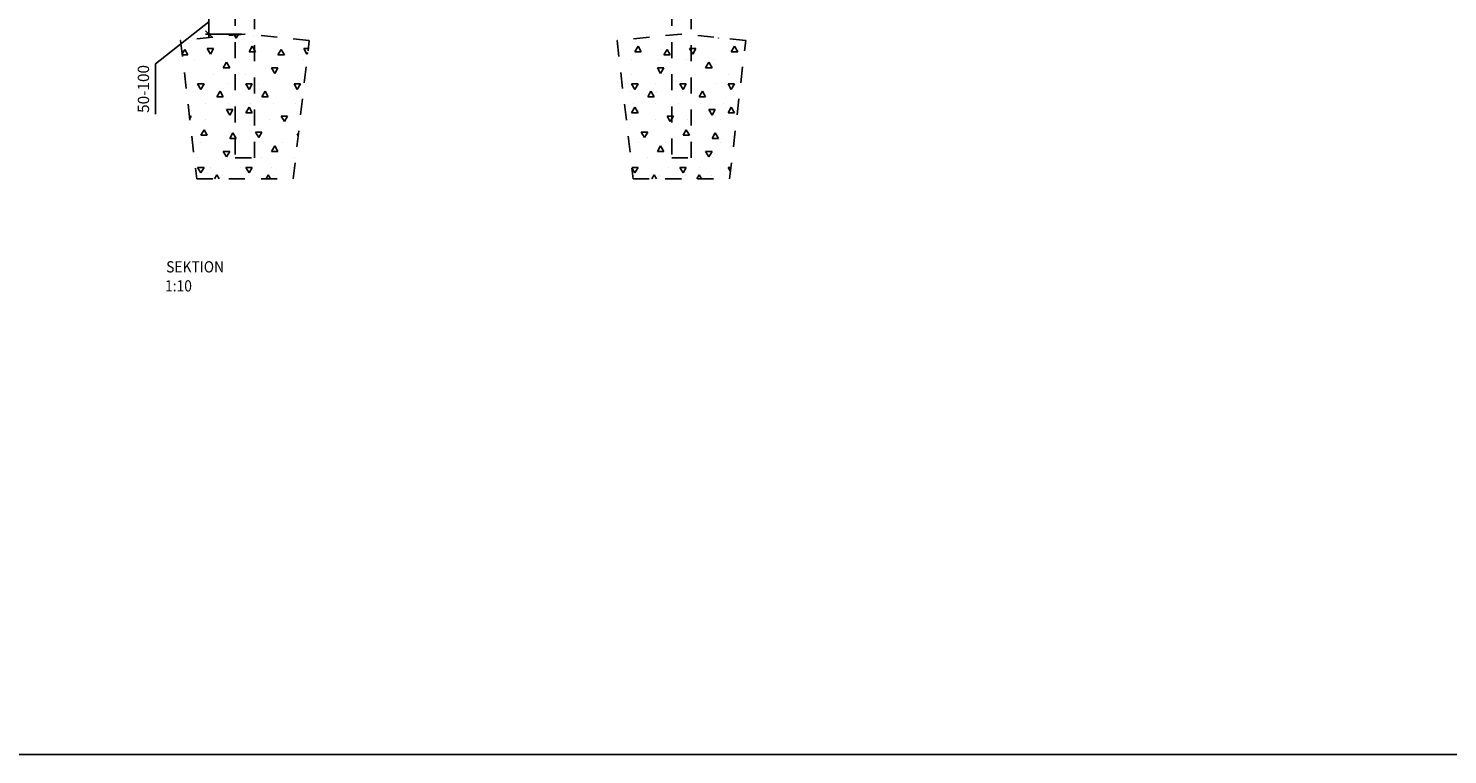
# Model space of a CAD drawing. Units: millimetres. Extents: x -10069 to 49480, y 9214 to 19133.
# Drawn here: x 4485 to 8899, y 13348 to 15607 of the extents above; entities that cross this region are included whole.
import ezdxf

# ---------------------------------------------------------------- set-up
doc = ezdxf.new("R2010")
doc.units = ezdxf.units.MM
doc.header["$LTSCALE"] = 50
doc.header["$PDMODE"] = 1
doc.linetypes.add('A_STRECK_1', pattern=[2, 1, -1])
for name, color, linetype in [('A------D1-', 1, 'Continuous'), ('A-1800----', 1, 'Continuous'), ('A-3242----', 1, 'Continuous'), ('A-3530-H--', 1, 'Continuous'), ('A-9110-T1-', 3, 'Continuous')]:
    doc.layers.add(name, color=color, linetype=linetype)
doc.styles.add('ISO', font='isocp.shx', dxfattribs={"width": 0.9})
doc.dimstyles.new('ROGER 10', dxfattribs={"dimscale": 10, "dimtxt": 3.5, "dimasz": 2, "dimexe": 1, "dimexo": 1, "dimgap": 2, "dimtad": 1, "dimdec": 0, "dimzin": 0, "dimdsep": 46, "dimtxsty": 'ISO', "dimblk1": 'OBLIQUE', "dimblk2": 'OBLIQUE', "dimsah": 1, "dimcen": 4, "dimdle": 1, "dimclrd": 4, "dimclre": 4, "dimclrt": 1, "dimadec": 0, "dimazin": 0, "dimtfac": 1, "dimtdec": 0, "dimtix": 1, "dimtmove": 0, "dimatfit": 3, "dimldrblk": 'OBLIQUE', "dimfxl": 1, "dimtolj": 1, "dimtzin": 0, "dimarcsym": 0})
pattern_1 = [(60, (-2738.83, -5130.47), (-150, 259.8076), [20, -280]), (300, (-2728.83, -5113.15), (300, -2e-08), [20, -280]), (180, (-2718.83, -5130.47), (-150, -259.8076), [20, -280]), (0, (-2638.83, -5090.47), (150, 259.8076), [20, -280]), (240, (-2618.83, -5090.47), (150, -259.8076), [20, -280]), (120, (-2628.83, -5107.8), (-300, 2e-08), [20, -280]), (60, (-2578.83, -5130.47), (-150, 259.8076), [20, -280]), (300, (-2568.83, -5113.15), (300, -2e-08), [20, -280]), (180, (-2558.83, -5130.47), (-150, -259.8076), [20, -280]), (0, (-2488.83, -5090.47), (150, 259.8076), [20, -280]), (240, (-2468.83, -5090.47), (150, -259.8076), [20, -280]), (120, (-2478.83, -5107.8), (-300, 2e-08), [20, -280]), (60, (-2788.83, -5180.47), (-150, 259.8076), [20, -280]), (300, (-2778.83, -5163.15), (300, -2e-08), [20, -280]), (180, (-2768.83, -5180.47), (-150, -259.8076), [20, -280]), (0, (-2678.83, -5190.47), (150, 259.8076), [20, -280]), (240, (-2658.83, -5190.47), (150, -259.8076), [20, -280]), (120, (-2668.83, -5207.8), (-300, 2e-08), [20, -280]), (0, (-2548.83, -5170.47), (150, 259.8076), [20, -280]), (240, (-2528.83, -5170.47), (150, -259.8076), [20, -280]), (120, (-2538.83, -5187.8), (-300, 2e-08), [20, -280]), (0, (-2758.83, -5240.47), (150, 259.8076), [20, -280]), (240, (-2738.83, -5240.47), (150, -259.8076), [20, -280]), (120, (-2748.83, -5257.8), (-300, 2e-08), [20, -280]), (60, (-2628.83, -5250.47), (-150, 259.8076), [20, -280]), (300, (-2618.83, -5233.15), (300, -2e-08), [20, -280]), (180, (-2608.83, -5250.47), (-150, -259.8076), [20, -280]), (60, (-2538.83, -5260.47), (-150, 259.8076), [20, -280]), (300, (-2528.83, -5243.15), (300, -2e-08), [20, -280]), (180, (-2518.83, -5260.47), (-150, -259.8076), [20, -280]), (60, (-2708.83, -5300.47), (-150, 259.8076), [20, -280]), (300, (-2698.83, -5283.15), (300, -2e-08), [20, -280]), (180, (-2688.83, -5300.47), (-150, -259.8076), [20, -280]), (0, (-2558.83, -5300.47), (150, 259.8076), [20, -280]), (240, (-2538.83, -5300.47), (150, -259.8076), [20, -280]), (120, (-2548.83, -5317.8), (-300, 2e-08), [20, -280]), (0, (-2753.83, -5090.47), (150, 259.8076), [0, -95]), (0, (-2753.83, -5150.47), (150, 259.8076), [0, -70]), (0, (-2713.83, -5200.47), (150, 259.8076), [0, -100]), (0, (-2748.83, -5272.97), (150, 259.8076), [0, -85]), (0, (-2738.83, -5320.47), (150, 259.8076), [0, -100]), (0, (-2761.33, -5375.47), (150, 259.8076), [0, -80])]

# ---------------------------------------------------------------- blocks, each defined once
blk = doc.blocks.new('_Oblique')
at = {"color": 0, "linetype": 'ByBlock', "lineweight": -2}
blk.add_line((-0.5, -0.5), (0.5, 0.5), dxfattribs=at)
blk = doc.blocks.new('*D88')
at = {"layer": 'A------D1-', "color": 4, "lineweight": -2, "transparency": 16777216}
for p, q in [((5046.2, 15579.6), (5046.2, 15674.6)), ((4795.9, 15664.6), (5056.2, 15664.6)), ((5046.2, 15627.1), (4880.4, 15497)), ((5148.6, 15589.6), (5036.2, 15589.6)), ((4880.4, 15497), (4880.4, 15340.4))]:
    blk.add_line(p, q, dxfattribs=at)
at = {"layer": 'Defpoints', "color": 0, "transparency": 16777216}
for p in [(4785.9, 15664.6), (5046.2, 15664.6), (5158.6, 15589.6)]:
    blk.add_point(p, dxfattribs=at)
at = {"layer": 'A------D1-', "color": 4, "lineweight": -2, "transparency": 16777216, "xscale": 20, "yscale": 20, "zscale": 20}
for p, rotation in [((5046.2, 15664.6), 90), ((5046.2, 15589.6), 270)]:
    blk.add_blockref('_Oblique', p, dxfattribs=dict(at, rotation=rotation))
at = {"layer": 'A------D1-', "color": 1, "transparency": 16777216, "insert": (4842.9, 15418.7), "char_height": 35, "attachment_point": 5, "rotation": 90, "style": 'ISO'}
blk.add_mtext('\\A1;50-100', dxfattribs=at)

msp = doc.modelspace()

# ---------------------------------------------------------------- hatches: boundary and pattern name
at = {"layer": 'A-3530-H--'}
h = msp.add_hatch(dxfattribs=at)
h.set_pattern_fill('BTG,_O', color=14, scale=10, pattern_type=2)
h.set_pattern_definition(pattern_1)
h.paths.add_polyline_path([(4958.6, 15569.6), (5158.6, 15589.6), (5358.6, 15569.6), (5308.6, 15139.6), (5008.6, 15139.6)])
h = msp.add_hatch(dxfattribs=at)
h.set_pattern_fill('BTG,_O', color=14, scale=10, pattern_type=2)
h.set_pattern_definition(pattern_1)
h.paths.add_polyline_path([(6316.1, 15569.6), (6516.1, 15589.6), (6716.1, 15569.6), (6666.1, 15139.6), (6366.1, 15139.6)])

# ---------------------------------------------------------------- linework, layer by layer
at = {"layer": 'A------D1-', "color": 2}
msp.add_lwpolyline([(-10068.6, 13348.2), (49479.9, 13348.2), (49479.9, 19132.7), (-10068.6, 19132.7)], close=True, dxfattribs=at)
at = {"layer": 'A-1800----', "color": 14, "linetype": 'A_STRECK_1'}
for points in [[(5128.6, 15664.6), (5128.6, 15204.7), (5188.6, 15204.7), (5188.6, 15664.6)], [(6486.1, 15664.6), (6486.1, 15204.7), (6546.1, 15204.7), (6546.1, 15664.6)]]:
    msp.add_lwpolyline(points, dxfattribs=at)
at = {"layer": 'A-3242----', "linetype": 'A_STRECK_1'}
for points in [[(4958.6, 15569.6), (5008.6, 15139.6), (5308.6, 15139.6), (5358.6, 15569.6), (5158.6, 15589.6)], [(6316.1, 15569.6), (6366.1, 15139.6), (6666.1, 15139.6), (6716.1, 15569.6), (6516.1, 15589.6)]]:
    msp.add_lwpolyline(points, close=True, dxfattribs=at)

# ---------------------------------------------------------------- texts
at = {"layer": 'A-9110-T1-', "color": 3, "style": 'ISO', "width": 0.9}
for s, p in [('SEKTION', (4913.7, 14847.9)), ('1:10', (4910.2, 14788.7))]:
    msp.add_text(s, height=35, dxfattribs=at).set_placement(p)

# ---------------------------------------------------------------- dimensions: what is measured, and where the dimension line sits
at = {"layer": 'A------D1-', "color": 14}
dim = msp.add_linear_dim(base=(5046.2, 15664.6), p1=(5158.6, 15589.6), p2=(4785.9, 15664.6), angle=90, text='50-100', dimstyle='ROGER 10', override={"dimtmove": 1}, dxfattribs=at)
dim.commit()
dim.dimension.update_dxf_attribs({"geometry": '*D88', "text_midpoint": (4880.4, 15477), "dimtype": 160})

doc.saveas('drawing.dxf')
